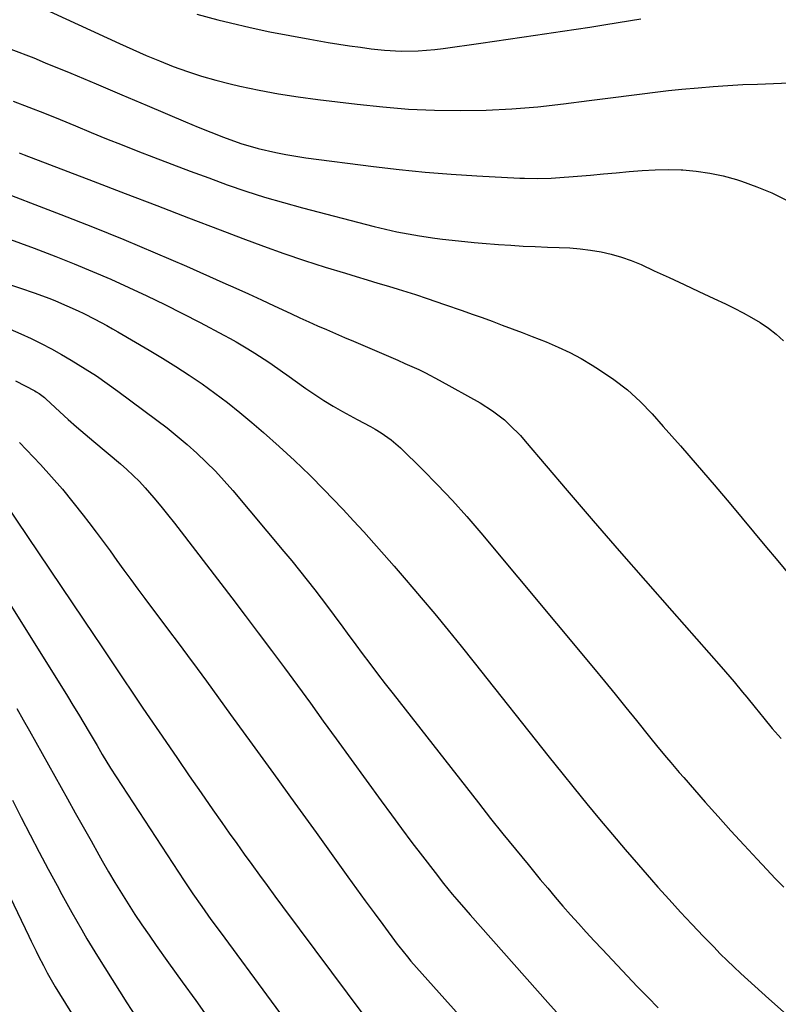
# Model space of a CAD drawing. Units: inches. Extents: x 1880571 to 1885909, y 474959 to 480313.
# Drawn here: x 1882663 to 1882868, y 476760 to 477025 of the extents above; entities that cross this region are included whole.
import ezdxf

# ---------------------------------------------------------------- set-up
doc = ezdxf.new("R2010")
doc.units = ezdxf.units.IN
doc.header["$MEASUREMENT"] = 0
doc.layers.add('7', color=7, linetype='Continuous')
doc.layers.add('8', color=7, linetype='Continuous')

msp = doc.modelspace()

# ---------------------------------------------------------------- linework, layer by layer
at = {"layer": '7', "color": 18}
for points in [[(1882664.77, 477030.83, 2042), (1882690.37, 477018.93, 2042), (1882693.96, 477017.31, 2042), (1882697.56, 477015.73, 2042), (1882701.19, 477014.22, 2042), (1882704.85, 477012.75, 2042), (1882708.72, 477011.34, 2042), (1882712.51, 477010.09, 2042), (1882716.35, 477009.02, 2042), (1882720.23, 477008.06, 2042), (1882722.85, 477007.47, 2042), (1882728.08, 477006.39, 2042), (1882733.32, 477005.4, 2042), (1882738.6, 477004.57, 2042), (1882743.89, 477003.84, 2042), (1882754.47, 477002.54, 2042), (1882761.42, 477001.82, 2042), (1882768.37, 477001.27, 2042), (1882775.35, 477000.96, 2042), (1882782.33, 477000.83, 2042), (1882789.31, 477000.96, 2042), (1882796.28, 477001.28, 2042), (1882803.23, 477001.87, 2042), (1882810.17, 477002.65, 2042), (1882817.15, 477003.57, 2042), (1882820.71, 477004.03, 2042), (1882824.27, 477004.49, 2042), (1882827.83, 477004.95, 2042), (1882831.39, 477005.4, 2042), (1882834.95, 477005.83, 2042), (1882838.52, 477006.24, 2042), (1882842.09, 477006.6, 2042), (1882846.52, 477007.02, 2042), (1882850.53, 477007.35, 2042), (1882854.54, 477007.63, 2042), (1882858.56, 477007.84, 2042), (1882862.57, 477008.01, 2042), (1882871.14, 477008.3, 2042)], [(1882661.07, 477017.45, 2044), (1882667.24, 477015.03, 2044), (1882670.32, 477013.76, 2044), (1882677.22, 477010.9, 2044), (1882684.11, 477008.03, 2044), (1882690.99, 477005.13, 2044), (1882697.86, 477002.21, 2044), (1882708.2, 476997.8, 2044), (1882711.6, 476996.38, 2044), (1882715.02, 476995, 2044), (1882718.45, 476993.67, 2044), (1882723.07, 476992.01, 2044), (1882727.79, 476990.66, 2044), (1882732.59, 476989.53, 2044), (1882735.27, 476988.98, 2044), (1882737.97, 476988.52, 2044), (1882740.67, 476988.13, 2044), (1882758.92, 476985.76, 2044), (1882765.88, 476984.94, 2044), (1882772.85, 476984.23, 2044), (1882779.83, 476983.68, 2044), (1882786.82, 476983.24, 2044), (1882798.42, 476982.64, 2044), (1882799.62, 476982.59, 2044), (1882803.23, 476982.52, 2044), (1882806.83, 476982.64, 2044), (1882808.03, 476982.72, 2044), (1882813.95, 476983.17, 2044), (1882817.45, 476983.46, 2044), (1882820.95, 476983.76, 2044), (1882824.44, 476984.09, 2044), (1882827.94, 476984.44, 2044), (1882831.43, 476984.72, 2044), (1882834.93, 476984.9, 2044), (1882838.43, 476984.92, 2044), (1882841.94, 476984.84, 2044), (1882842.35, 476984.82, 2044), (1882846.03, 476984.51, 2044), (1882849.69, 476984, 2044), (1882853.29, 476983.21, 2044), (1882856.86, 476982.24, 2044), (1882858.22, 476981.81, 2044), (1882862.38, 476980.32, 2044), (1882866.44, 476978.63, 2044), (1882870.36, 476976.64, 2044)], [(1882661.67, 477003.37, 2046), (1882665.9, 477001.76, 2046), (1882670.13, 477000.12, 2046), (1882674.33, 476998.42, 2046), (1882678.52, 476996.7, 2046), (1882682.71, 476994.96, 2046), (1882686.9, 476993.25, 2046), (1882691.11, 476991.57, 2046), (1882695.33, 476989.92, 2046), (1882699.52, 476988.29, 2046), (1882704.48, 476986.39, 2046), (1882709.46, 476984.51, 2046), (1882714.45, 476982.67, 2046), (1882719.45, 476980.86, 2046), (1882724.47, 476979.14, 2046), (1882729.53, 476977.5, 2046), (1882734.63, 476976.01, 2046), (1882739.75, 476974.6, 2046), (1882759.11, 476969.57, 2046), (1882762.15, 476968.83, 2046), (1882765.2, 476968.15, 2046), (1882768.28, 476967.57, 2046), (1882771.36, 476967.06, 2046), (1882775.43, 476966.46, 2046), (1882777.56, 476966.18, 2046), (1882781.82, 476965.7, 2046), (1882786.1, 476965.3, 2046), (1882788.24, 476965.11, 2046), (1882792.69, 476964.75, 2046), (1882795.98, 476964.52, 2046), (1882799.28, 476964.32, 2046), (1882802.58, 476964.16, 2046), (1882805.88, 476964.04, 2046), (1882809.02, 476963.94, 2046), (1882811.86, 476963.79, 2046), (1882814.69, 476963.55, 2046), (1882817.51, 476963.18, 2046), (1882820.32, 476962.72, 2046), (1882823.09, 476962.09, 2046), (1882825.81, 476961.33, 2046), (1882828.48, 476960.38, 2046), (1882831.1, 476959.29, 2046), (1882834.69, 476957.64, 2046), (1882838.7, 476955.79, 2046), (1882842.71, 476953.94, 2046), (1882846.71, 476952.07, 2046), (1882850.71, 476950.2, 2046), (1882853.86, 476948.73, 2046), (1882856.26, 476947.55, 2046), (1882858.63, 476946.32, 2046), (1882860.96, 476945.01, 2046), (1882863.27, 476943.65, 2046), (1882865.47, 476942.15, 2046), (1882867.57, 476940.54, 2046), (1882869.52, 476938.74, 2046)], [(1882663.26, 476989.46, 2048), (1882664.68, 476988.91, 2048), (1882683.29, 476981.79, 2048), (1882691.86, 476978.51, 2048), (1882700.42, 476975.23, 2048), (1882708.98, 476971.95, 2048), (1882717.54, 476968.67, 2048), (1882723.68, 476966.31, 2048), (1882729.19, 476964.26, 2048), (1882734.73, 476962.29, 2048), (1882740.31, 476960.43, 2048), (1882745.91, 476958.64, 2048), (1882751.4, 476956.95, 2048), (1882754.28, 476956.07, 2048), (1882757.16, 476955.2, 2048), (1882760.04, 476954.33, 2048), (1882762.92, 476953.46, 2048), (1882765.53, 476952.68, 2048), (1882770.25, 476951.2, 2048), (1882773.37, 476950.15, 2048), (1882778.04, 476948.55, 2048), (1882782.8, 476946.91, 2048), (1882785.52, 476945.96, 2048), (1882788.23, 476945, 2048), (1882790.94, 476944.01, 2048), (1882793.64, 476943.01, 2048), (1882796.33, 476941.99, 2048), (1882799.03, 476940.96, 2048), (1882801.71, 476939.93, 2048), (1882805.52, 476938.44, 2048), (1882808.73, 476937.08, 2048), (1882811.87, 476935.6, 2048), (1882814.93, 476933.96, 2048), (1882817.93, 476932.2, 2048), (1882819.93, 476930.94, 2048), (1882823.76, 476928.32, 2048), (1882827.43, 476925.49, 2048), (1882830.84, 476922.36, 2048), (1882834.08, 476919.03, 2048), (1882837.12, 476915.63, 2048), (1882841.73, 476910.42, 2048), (1882846.3, 476905.19, 2048), (1882850.82, 476899.91, 2048), (1882855.3, 476894.59, 2048), (1882864.53, 476883.55, 2048), (1882867.98, 476879.4, 2048), (1882871.42, 476875.24, 2048)], [(1882660, 476966.4, 2052), (1882663.7, 476965.09, 2052), (1882667.38, 476963.72, 2052), (1882673.16, 476961.48, 2052), (1882678.14, 476959.5, 2052), (1882683.1, 476957.46, 2052), (1882688.02, 476955.35, 2052), (1882692.92, 476953.17, 2052), (1882697.78, 476950.91, 2052), (1882702.61, 476948.58, 2052), (1882707.39, 476946.16, 2052), (1882712.14, 476943.67, 2052), (1882718.56, 476940.23, 2052), (1882720.19, 476939.34, 2052), (1882721.81, 476938.44, 2052), (1882725.02, 476936.57, 2052), (1882726.92, 476935.42, 2052), (1882730.66, 476932.97, 2052), (1882733.11, 476931.27, 2052), (1882734.33, 476930.41, 2052), (1882735.55, 476929.55, 2052), (1882740.68, 476925.91, 2052), (1882743.09, 476924.26, 2052), (1882745.54, 476922.66, 2052), (1882748.03, 476921.14, 2052), (1882750.56, 476919.67, 2052), (1882754.47, 476917.49, 2052), (1882758.14, 476915.63, 2052), (1882759.33, 476914.94, 2052), (1882760.98, 476913.92, 2052), (1882763.68, 476912.03, 2052), (1882766.16, 476909.86, 2052), (1882772.12, 476904.03, 2052), (1882776.22, 476899.89, 2052), (1882780.23, 476895.68, 2052), (1882784.11, 476891.35, 2052), (1882787.91, 476886.93, 2052), (1882818.31, 476850.51, 2052), (1882821.24, 476846.98, 2052), (1882824.15, 476843.44, 2052), (1882827.05, 476839.88, 2052), (1882829.92, 476836.31, 2052), (1882833.41, 476831.96, 2052), (1882835.67, 476829.17, 2052), (1882837.95, 476826.4, 2052), (1882839.11, 476825.03, 2052), (1882841.44, 476822.3, 2052), (1882842.62, 476820.95, 2052), (1882848.44, 476814.35, 2052), (1882851.89, 476810.46, 2052), (1882855.38, 476806.59, 2052), (1882858.9, 476802.76, 2052), (1882862.44, 476798.95, 2052), (1882865.1, 476796.12, 2052), (1882867.35, 476793.76, 2052), (1882869.62, 476791.41, 2052)], [(1882651.04, 476957.07, 2054), (1882663.68, 476952.98, 2054), (1882667.37, 476951.72, 2054), (1882671.53, 476950.15, 2054), (1882673.09, 476949.52, 2054), (1882676.17, 476948.21, 2054), (1882679.22, 476946.82, 2054), (1882680.74, 476946.1, 2054), (1882683.73, 476944.59, 2054), (1882686.92, 476942.87, 2054), (1882688.44, 476942.02, 2054), (1882689.95, 476941.15, 2054), (1882698.36, 476936.26, 2054), (1882702.01, 476934.08, 2054), (1882705.61, 476931.84, 2054), (1882709.17, 476929.52, 2054), (1882712.68, 476927.13, 2054), (1882716.13, 476924.65, 2054), (1882719.52, 476922.1, 2054), (1882722.83, 476919.45, 2054), (1882726.1, 476916.73, 2054), (1882729.21, 476914.05, 2054), (1882733.45, 476910.29, 2054), (1882737.63, 476906.45, 2054), (1882741.69, 476902.49, 2054), (1882745.68, 476898.46, 2054), (1882747.85, 476896.21, 2054), (1882750.69, 476893.23, 2054), (1882753.5, 476890.23, 2054), (1882756.28, 476887.2, 2054), (1882759.04, 476884.15, 2054), (1882761.76, 476881.07, 2054), (1882764.48, 476877.98, 2054), (1882767.16, 476874.87, 2054), (1882769.83, 476871.74, 2054), (1882771.8, 476869.41, 2054), (1882775.43, 476865.08, 2054), (1882779.02, 476860.74, 2054), (1882782.58, 476856.36, 2054), (1882786.1, 476851.96, 2054), (1882806.35, 476826.46, 2054), (1882809.72, 476822.26, 2054), (1882813.1, 476818.07, 2054), (1882816.51, 476813.9, 2054), (1882819.93, 476809.75, 2054), (1882823.39, 476805.62, 2054), (1882826.87, 476801.52, 2054), (1882830.39, 476797.45, 2054), (1882833.94, 476793.39, 2054), (1882835.68, 476791.42, 2054), (1882838.7, 476788.04, 2054), (1882841.75, 476784.69, 2054), (1882844.84, 476781.39, 2054), (1882847.96, 476778.11, 2054), (1882850.71, 476775.27, 2054), (1882852.5, 476773.45, 2054), (1882854.31, 476771.66, 2054), (1882856.15, 476769.89, 2054), (1882858.02, 476768.15, 2054), (1882859.9, 476766.44, 2054), (1882861.79, 476764.72, 2054), (1882863.69, 476763.02, 2054), (1882865.59, 476761.32, 2054), (1882908.83, 476722.89, 2054)], [(1882660.9, 476941.86, 2056), (1882663.72, 476940.64, 2056), (1882666.51, 476939.36, 2056), (1882669.27, 476938, 2056), (1882671.99, 476936.59, 2056), (1882674.68, 476935.1, 2056), (1882677.34, 476933.55, 2056), (1882681.15, 476931.21, 2056), (1882684.12, 476929.28, 2056), (1882687.03, 476927.27, 2056), (1882689.9, 476925.21, 2056), (1882700.45, 476917.38, 2056), (1882703.23, 476915.24, 2056), (1882705.96, 476913.05, 2056), (1882708.63, 476910.78, 2056), (1882711.25, 476908.45, 2056), (1882713.78, 476906.03, 2056), (1882716.25, 476903.55, 2056), (1882718.62, 476900.97, 2056), (1882720.93, 476898.34, 2056), (1882734.74, 476881.96, 2056), (1882736.87, 476879.4, 2056), (1882738.98, 476876.81, 2056), (1882741.05, 476874.19, 2056), (1882743.1, 476871.56, 2056), (1882744.76, 476869.38, 2056), (1882745.96, 476867.81, 2056), (1882748.32, 476864.66, 2056), (1882750.66, 476861.49, 2056), (1882751.83, 476859.91, 2056), (1882754.18, 476856.74, 2056), (1882755.9, 476854.41, 2056), (1882757.95, 476851.68, 2056), (1882760.01, 476848.95, 2056), (1882762.09, 476846.24, 2056), (1882764.19, 476843.54, 2056), (1882787.21, 476814.15, 2056), (1882790.52, 476809.96, 2056), (1882793.86, 476805.79, 2056), (1882797.22, 476801.64, 2056), (1882800.61, 476797.51, 2056), (1882803.93, 476793.5, 2056), (1882805.95, 476791.09, 2056), (1882807.98, 476788.69, 2056), (1882810.04, 476786.31, 2056), (1882812.12, 476783.95, 2056), (1882814.22, 476781.61, 2056), (1882816.34, 476779.28, 2056), (1882818.47, 476776.97, 2056), (1882820.62, 476774.68, 2056), (1882830.18, 476764.56, 2056), (1882832.92, 476761.69, 2056), (1882835.69, 476758.85, 2056)], [(1882662.34, 476927.93, 2058), (1882667.5, 476925.24, 2058), (1882667.9, 476925.02, 2058), (1882668.67, 476924.54, 2058), (1882670.12, 476923.44, 2058), (1882670.46, 476923.14, 2058), (1882674.27, 476919.62, 2058), (1882676.53, 476917.57, 2058), (1882678.8, 476915.54, 2058), (1882681.1, 476913.55, 2058), (1882683.43, 476911.57, 2058), (1882690.61, 476905.55, 2058), (1882692.38, 476904.03, 2058)], [(1882692.38, 476904.03, 2058), (1882695.78, 476900.82, 2058), (1882697.34, 476899.09, 2058), (1882699.62, 476896.39, 2058), (1882701.5, 476894.14, 2058), (1882703.35, 476891.87, 2058), (1882705.18, 476889.57, 2058), (1882706.98, 476887.26, 2058), (1882720.67, 476869.42, 2058), (1882724.25, 476864.71, 2058), (1882727.82, 476860, 2058), (1882731.36, 476855.26, 2058), (1882734.87, 476850.51, 2058), (1882738.38, 476845.75, 2058), (1882741.87, 476840.98, 2058), (1882745.36, 476836.2, 2058), (1882748.84, 476831.42, 2058), (1882760.98, 476814.71, 2058), (1882763.73, 476810.95, 2058), (1882766.5, 476807.2, 2058), (1882769.3, 476803.48, 2058), (1882772.12, 476799.77, 2058), (1882775.53, 476795.32, 2058), (1882777.82, 476792.4, 2058), (1882780.18, 476789.53, 2058), (1882781.38, 476788.11, 2058), (1882783.8, 476785.3, 2058), (1882785.02, 476783.9, 2058), (1882805.94, 476760.3, 2058), (1882809.12, 476756.77, 2058)], [(1882659.64, 476894.81, 2062), (1882683.56, 476859.25, 2062), (1882685.2, 476856.8, 2062), (1882686.84, 476854.36, 2062)], [(1882649.79, 476885.14, 2064), (1882651.42, 476882.6, 2064), (1882653.03, 476880.04, 2064), (1882676.33, 476842.88, 2064), (1882677.82, 476840.48, 2064), (1882679.29, 476838.08, 2064), (1882680.74, 476835.66, 2064), (1882682.17, 476833.23, 2064), (1882684.31, 476829.58, 2064), (1882685.73, 476827.15, 2064), (1882687.91, 476823.51, 2064), (1882689.43, 476821.13, 2064), (1882707.84, 476793.13, 2064), (1882710.18, 476789.63, 2064), (1882712.58, 476786.16, 2064), (1882715.03, 476782.72, 2064), (1882717.51, 476779.32, 2064), (1882745.08, 476741.97, 2064)], [(1882686.84, 476854.36, 2062), (1882688.48, 476851.91, 2062), (1882690.12, 476849.46, 2062), (1882691.76, 476847.02, 2062), (1882693.4, 476844.57, 2062), (1882695.06, 476842.13, 2062), (1882696.71, 476839.7, 2062), (1882702.87, 476830.68, 2062), (1882706.03, 476826.07, 2062), (1882709.2, 476821.46, 2062), (1882712.38, 476816.87, 2062), (1882715.58, 476812.28, 2062), (1882717.97, 476808.85, 2062), (1882719.98, 476805.99, 2062), (1882722.01, 476803.14, 2062), (1882724.04, 476800.3, 2062), (1882726.09, 476797.47, 2062), (1882728.15, 476794.64, 2062), (1882730.22, 476791.82, 2062), (1882732.3, 476789.01, 2062), (1882734.38, 476786.21, 2062), (1882756.31, 476756.77, 2062)], [(1882662.69, 476839.59, 2066), (1882664.4, 476836.57, 2066), (1882666.1, 476833.55, 2066), (1882667.8, 476830.53, 2066), (1882676.34, 476815.24, 2066), (1882678.45, 476811.46, 2066), (1882680.57, 476807.68, 2066), (1882682.69, 476803.91, 2066), (1882684.81, 476800.14, 2066), (1882685.73, 476798.5, 2066), (1882687.42, 476795.56, 2066), (1882689.14, 476792.65, 2066), (1882690.91, 476789.76, 2066), (1882692.71, 476786.89, 2066), (1882694.55, 476784.06, 2066), (1882696.42, 476781.24, 2066), (1882698.34, 476778.45, 2066), (1882700.29, 476775.67, 2066), (1882703.62, 476770.99, 2066), (1882707.27, 476765.9, 2066), (1882710.93, 476760.82, 2066), (1882714.6, 476755.75, 2066)], [(1882661.5, 476814.87, 2068), (1882663.87, 476810.19, 2068), (1882666.27, 476805.53, 2068), (1882668.7, 476800.88, 2068), (1882671.15, 476796.24, 2068), (1882673.51, 476791.83, 2068), (1882674.82, 476789.42, 2068), (1882676.14, 476787.01, 2068), (1882677.47, 476784.61, 2068), (1882678.83, 476782.23, 2068), (1882680.2, 476779.85, 2068), (1882681.6, 476777.49, 2068), (1882683.03, 476775.15, 2068), (1882684.47, 476772.81, 2068), (1882692.37, 476760.24, 2068), (1882694.69, 476756.6, 2068)]]:
    msp.add_polyline3d(points, dxfattribs=at)
at = {"layer": '8', "color": 18}
for points in [[(1882711.25, 477026.88, 2040), (1882716.89, 477025.36, 2040), (1882720.33, 477024.52, 2040), (1882725.64, 477023.28, 2040), (1882730.98, 477022.11, 2040), (1882736.33, 477021.06, 2040), (1882741.7, 477020.09, 2040), (1882746.68, 477019.25, 2040), (1882749.58, 477018.77, 2040), (1882752.48, 477018.33, 2040), (1882755.38, 477017.92, 2040), (1882758.29, 477017.53, 2040), (1882761.86, 477017.13, 2040), (1882766.39, 477016.89, 2040), (1882770.94, 477016.95, 2040), (1882775.46, 477017.31, 2040), (1882777.72, 477017.59, 2040), (1882787.92, 477019.03, 2040), (1882795.27, 477020.08, 2040), (1882802.62, 477021.15, 2040), (1882809.96, 477022.26, 2040), (1882817.3, 477023.38, 2040), (1882821.58, 477024.05, 2040), (1882831.04, 477025.6, 2040)], [(1882655.25, 476980.21, 2050), (1882674.52, 476972.85, 2050), (1882683.07, 476969.5, 2050), (1882691.58, 476966.07, 2050), (1882700.03, 476962.51, 2050), (1882708.45, 476958.86, 2050), (1882718.27, 476954.5, 2050), (1882721.74, 476952.95, 2050), (1882725.21, 476951.38, 2050), (1882728.67, 476949.79, 2050), (1882732.13, 476948.18, 2050), (1882736.64, 476946.08, 2050), (1882739.03, 476944.98, 2050), (1882741.44, 476943.89, 2050), (1882743.84, 476942.82, 2050), (1882746.26, 476941.77, 2050), (1882748.67, 476940.71, 2050), (1882751.09, 476939.67, 2050), (1882753.51, 476938.63, 2050), (1882761.67, 476935.13, 2050), (1882765.46, 476933.49, 2050), (1882767.35, 476932.67, 2050), (1882771.11, 476930.97, 2050), (1882772.97, 476930.08, 2050), (1882776.62, 476928.15, 2050), (1882787.66, 476922.02, 2050), (1882791.07, 476919.88, 2050), (1882794.23, 476917.4, 2050), (1882795.71, 476916.04, 2050), (1882798.54, 476913.18, 2050), (1882799.88, 476911.67, 2050), (1882811.22, 476898.38, 2050), (1882818.22, 476890.22, 2050), (1882825.24, 476882.09, 2050), (1882832.31, 476873.99, 2050), (1882839.41, 476865.91, 2050), (1882852.71, 476850.86, 2050), (1882853.89, 476849.51, 2050), (1882856.22, 476846.78, 2050), (1882858.51, 476844.03, 2050), (1882859.65, 476842.64, 2050), (1882861.91, 476839.86, 2050), (1882864.21, 476837.01, 2050), (1882866.52, 476834.22, 2050), (1882868.88, 476831.46, 2050)], [(1882663.43, 476911.35, 2060), (1882669.05, 476905.35, 2060), (1882672.05, 476902.05, 2060), (1882674.98, 476898.7, 2060)], [(1882674.98, 476898.7, 2060), (1882677.8, 476895.25, 2060), (1882680.56, 476891.75, 2060), (1882682.11, 476889.72, 2060), (1882684.03, 476887.18, 2060), (1882685.93, 476884.63, 2060), (1882687.81, 476882.07, 2060), (1882689.68, 476879.49, 2060), (1882691.55, 476876.91, 2060), (1882693.43, 476874.34, 2060), (1882695.32, 476871.79, 2060), (1882697.22, 476869.24, 2060), (1882703.62, 476860.73, 2060), (1882706.19, 476857.3, 2060), (1882708.74, 476853.86, 2060), (1882711.29, 476850.41, 2060), (1882713.82, 476846.95, 2060), (1882720.35, 476837.97, 2060), (1882726.14, 476830.01, 2060), (1882731.92, 476822.05, 2060), (1882737.68, 476814.08, 2060), (1882743.44, 476806.1, 2060), (1882752.02, 476794.2, 2060), (1882754.36, 476790.96, 2060), (1882756.71, 476787.73, 2060), (1882759.07, 476784.5, 2060), (1882761.44, 476781.29, 2060), (1882765.31, 476776.04, 2060), (1882765.75, 476775.45, 2060), (1882768.06, 476772.57, 2060), (1882769.03, 476771.46, 2060), (1882789.71, 476748.3, 2060)], [(1882656.67, 476797.36, 2070), (1882665.86, 476778.15, 2070), (1882666.51, 476776.8, 2070), (1882667.84, 476774.1, 2070), (1882668.52, 476772.77, 2070), (1882669.85, 476770.24, 2070), (1882670.89, 476768.32, 2070), (1882673.05, 476764.53, 2070), (1882674.18, 476762.67, 2070), (1882695.96, 476727.61, 2070)]]:
    msp.add_polyline3d(points, dxfattribs=at)

doc.saveas('drawing.dxf')
